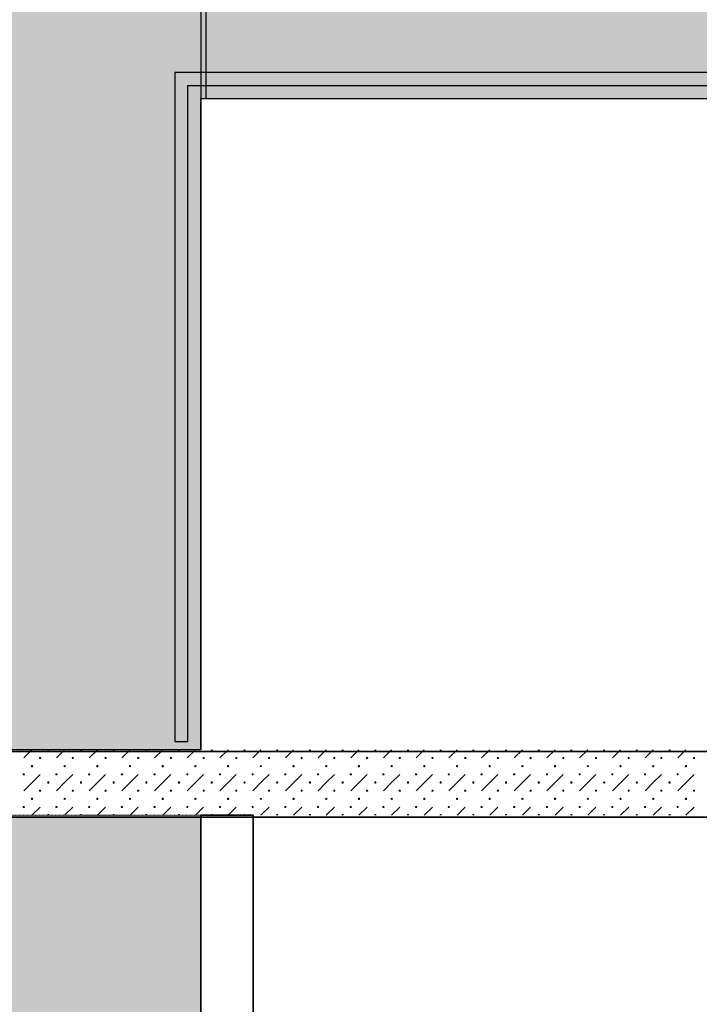
# Model space of a CAD drawing. Units: millimetres. Extents: x -30598 to 17574, y -16479 to 21049.
# Drawn here: x -21187 to -18589, y 13312 to 17076 of the extents above; entities that cross this region are included whole.
import ezdxf

# ---------------------------------------------------------------- set-up
doc = ezdxf.new("R2010")
doc.units = ezdxf.units.MM
doc.linetypes.add('IMPORT-DashDot', pattern=[5, 2.5, -1.25, 0, -1.25])
for name, color, linetype, lineweight in [('cache', 7, 'Continuous', 9), ('Calque commun', 6, 'Continuous', 9), ('Nouveau calque 0', 5, 'Continuous', 9), ('Plan de perches_dwg', 8, 'Continuous', 9)]:
    doc.layers.add(name, color=color, linetype=linetype, lineweight=lineweight)

# ---------------------------------------------------------------- blocks, each defined once
blk = doc.blocks.new('Plan de perches_dwg-237519-Niveau 0')
at = {"layer": 'cache'}
blk.add_hatch(color=254, dxfattribs=at).paths.add_polyline_path([(115467.7, 150057.7), (115467.7, 154867.5), (115647.7, 154867.5), (115647.7, 150057.7), (117104.6, 150057.7), (117104.6, 154687.5), (116504.6, 154687.5), (116504.6, 154867.5), (117104.6, 154867.5), (117104.6, 172047.7), (117304.6, 172047.7), (117304.6, 170097.7), (118804.6, 170097.7), (118804.6, 170297.7), (121016.8, 170297.7), (121016.8, 171797.7), (118810.8, 171797.7), (118810.8, 172047.7), (121016.8, 172047.7), (121016.8, 174537.5), (142140.8, 174537.5), (142140.8, 176351.7), (141778.7, 176351.7), (141778.7, 176631.7), (141940.8, 176631.7), (141940.8, 178811.1), (138925.9, 178811.1), (138925.9, 178564.9), (140580.9, 178564.9), (140580.9, 178494.9), (138925.9, 178494.9), (138925.9, 177511.7), (139610.9, 177511.7), (139610.9, 177441.7), (138925.9, 177441.7), (138925.9, 176631.7), (140510.9, 176631.7), (140510.9, 177511.7), (140580.9, 177511.7), (140580.9, 176631.7), (140778.7, 176631.7), (140778.7, 176351.7), (137096, 176351.7), (137096, 176631.7), (138225.9, 176631.7), (138225.9, 177031.7), (138825.9, 177031.7), (138825.9, 178811.1), (136096, 178811.1), (136096, 176351.7), (135846, 176351.7), (135846, 177631.7), (133625.7, 177631.7), (133625.7, 176631.7), (134846, 176631.7), (134846, 176351.7), (119272.1, 176351.7), (119272.1, 176631.7), (120827.6, 176631.7), (120827.6, 178711.7), (117927.7, 178711.7), (117927.7, 177031.7), (118272.1, 177031.7), (118272.1, 176351.7), (117747.7, 176351.7), (117747.7, 176631.7), (115847.7, 176631.7), (115847.7, 176341.7), (110912.8, 176341.7), (110912.8, 174537.5), (113867.7, 174537.5), (113867.7, 172047.7), (116104.6, 172047.7), (116104.6, 163758.6), (114167.7, 163758.6), (114167.7, 160377.5), (114567.7, 160377.5), (114567.7, 159777.5), (114167.7, 159777.5), (114167.7, 155367.5), (114567.7, 155367.5), (114567.7, 154767.5), (114167.7, 154767.5), (114167.7, 150357.5), (114567.7, 150357.5), (114567.7, 150057.7)], flags=0)
at = {"layer": 'Calque commun', "color": 200, "lineweight": 25}
blk.add_line((121036.8, 174537.5), (121036.8, 176353.9), dxfattribs=at)
at = {"layer": 'Calque commun'}
for p, q in [((120371, 172047.7), (120339.8, 172016.4)), ((120464.8, 172016.4), (120496, 172047.7)), ((120621, 172047.7), (120589.8, 172016.4)), ((120714.8, 172016.4), (120746, 172047.7)), ((120871, 172047.7), (120839.8, 172016.4)), ((120964.8, 172016.4), (120996, 172047.7)), ((121121, 172047.7), (121089.8, 172016.4)), ((121214.8, 172016.4), (121246, 172047.7)), ((121371, 172047.7), (121339.8, 172016.4)), ((121464.8, 172016.4), (121496, 172047.7)), ((121621, 172047.7), (121589.8, 172016.4)), ((121714.8, 172016.4), (121746, 172047.7)), ((121871, 172047.7), (121839.8, 172016.4)), ((121964.8, 172016.4), (121996, 172047.7)), ((122121, 172047.7), (122089.8, 172016.4)), ((122214.8, 172016.4), (122246, 172047.7)), ((122371, 172047.7), (122339.8, 172016.4)), ((122464.8, 172016.4), (122496, 172047.7)), ((122621, 172047.7), (122589.8, 172016.4)), ((122714.8, 172016.4), (122746, 172047.7)), ((122871, 172047.7), (122839.8, 172016.4)), ((120402.3, 171953.9), (120339.8, 171891.4)), ((120652.3, 171953.9), (120589.8, 171891.4)), ((120902.3, 171953.9), (120839.8, 171891.4)), ((121152.3, 171953.9), (121089.8, 171891.4)), ((121402.3, 171953.9), (121339.8, 171891.4)), ((121652.3, 171953.9), (121589.8, 171891.4)), ((121902.3, 171953.9), (121839.8, 171891.4)), ((122152.3, 171953.9), (122089.8, 171891.4)), ((122402.3, 171953.9), (122339.8, 171891.4)), ((122652.3, 171953.9), (122589.8, 171891.4)), ((122902.3, 171953.9), (122839.8, 171891.4)), ((120402.3, 171828.9), (120371, 171797.7)), ((120527.3, 171828.9), (120496, 171797.7)), ((120652.3, 171828.9), (120621, 171797.7)), ((120777.3, 171828.9), (120746, 171797.7)), ((120902.3, 171828.9), (120871, 171797.7)), ((121027.3, 171828.9), (120996, 171797.7)), ((121152.3, 171828.9), (121121, 171797.7)), ((121277.3, 171828.9), (121246, 171797.7)), ((121402.3, 171828.9), (121371, 171797.7)), ((121527.3, 171828.9), (121496, 171797.7)), ((121652.3, 171828.9), (121621, 171797.7)), ((121777.3, 171828.9), (121746, 171797.7)), ((121902.3, 171828.9), (121871, 171797.7)), ((122027.3, 171828.9), (121996, 171797.7)), ((122152.3, 171828.9), (122121, 171797.7)), ((122277.3, 171828.9), (122246, 171797.7)), ((122402.3, 171828.9), (122371, 171797.7)), ((122527.3, 171828.9), (122496, 171797.7)), ((122652.3, 171828.9), (122621, 171797.7)), ((122777.3, 171828.9), (122746, 171797.7)), ((122902.3, 171828.9), (122871, 171797.7))]:
    blk.add_line(p, q, dxfattribs=at)
at = {"layer": 'Calque commun', "color": 210, "lineweight": 35}
blk.add_line((135583, 171790.8), (118706.2, 171790.8), dxfattribs=at)
at = {"layer": 'Calque commun', "color": 200, "lineweight": 25, "flags": 128}
for points in [[(121016.8, 176353.9), (121016.8, 174537.5), (121016.8, 172047.7), (113867.7, 172047.7), (113867.7, 174537.5), (113867.7, 172047.7)], [(142140.8, 174637.5), (120916.8, 174637.5), (120916.8, 172078.9), (120966.8, 172078.9), (120966.8, 174587.5), (142140.8, 174587.5)], [(121016.8, 172047.7), (121016.8, 174537.5), (142140.8, 174537.5)]]:
    blk.add_lwpolyline(points, dxfattribs=at)
at = {"layer": 'Calque commun', "color": 210, "lineweight": 35, "flags": 128}
blk.add_lwpolyline([(118706.2, 172040.8), (136891.4, 172040.8), (136891.4, 172030.8)], dxfattribs=at)
at = {"layer": 'Calque commun', "flags": 128}
for points in [[(120435.8, 172047.7), (120435.3, 172046.3), (120434.2, 172045.5), (120432.8, 172045.5), (120431.7, 172046.3), (120431.2, 172047.7)], [(120560.8, 172047.7), (120560.3, 172046.3), (120559.2, 172045.5), (120557.8, 172045.5), (120556.7, 172046.3), (120556.2, 172047.7)], [(120685.8, 172047.7), (120685.3, 172046.3), (120684.2, 172045.5), (120682.8, 172045.5), (120681.7, 172046.3), (120681.2, 172047.7)], [(120810.8, 172047.7), (120810.3, 172046.3), (120809.2, 172045.5), (120807.8, 172045.5), (120806.7, 172046.3), (120806.2, 172047.7)], [(120935.8, 172047.7), (120935.3, 172046.3), (120934.2, 172045.5), (120932.8, 172045.5), (120931.7, 172046.3), (120931.2, 172047.7)], [(121060.8, 172047.7), (121060.3, 172046.3), (121059.2, 172045.5), (121057.8, 172045.5), (121056.7, 172046.3), (121056.2, 172047.7)], [(121185.8, 172047.7), (121185.3, 172046.3), (121184.2, 172045.5), (121182.8, 172045.5), (121181.7, 172046.3), (121181.2, 172047.7)], [(121310.8, 172047.7), (121310.3, 172046.3), (121309.2, 172045.5), (121307.8, 172045.5), (121306.7, 172046.3), (121306.2, 172047.7)], [(121435.8, 172047.7), (121435.3, 172046.3), (121434.2, 172045.5), (121432.8, 172045.5), (121431.7, 172046.3), (121431.2, 172047.7)], [(121560.8, 172047.7), (121560.3, 172046.3), (121559.2, 172045.5), (121557.8, 172045.5), (121556.7, 172046.3), (121556.2, 172047.7)], [(121685.8, 172047.7), (121685.3, 172046.3), (121684.2, 172045.5), (121682.8, 172045.5), (121681.7, 172046.3), (121681.2, 172047.7)], [(121810.8, 172047.7), (121810.3, 172046.3), (121809.2, 172045.5), (121807.8, 172045.5), (121806.7, 172046.3), (121806.2, 172047.7)], [(121935.8, 172047.7), (121935.3, 172046.3), (121934.2, 172045.5), (121932.8, 172045.5), (121931.7, 172046.3), (121931.2, 172047.7)], [(122060.8, 172047.7), (122060.3, 172046.3), (122059.2, 172045.5), (122057.8, 172045.5), (122056.7, 172046.3), (122056.2, 172047.7)], [(122185.8, 172047.7), (122185.3, 172046.3), (122184.2, 172045.5), (122182.8, 172045.5), (122181.7, 172046.3), (122181.2, 172047.7)], [(122310.8, 172047.7), (122310.3, 172046.3), (122309.2, 172045.5), (122307.8, 172045.5), (122306.7, 172046.3), (122306.2, 172047.7)], [(122435.8, 172047.7), (122435.3, 172046.3), (122434.2, 172045.5), (122432.8, 172045.5), (122431.7, 172046.3), (122431.2, 172047.7)], [(122560.8, 172047.7), (122560.3, 172046.3), (122559.2, 172045.5), (122557.8, 172045.5), (122556.7, 172046.3), (122556.2, 172047.7)], [(122685.8, 172047.7), (122685.3, 172046.3), (122684.2, 172045.5), (122682.8, 172045.5), (122681.7, 172046.3), (122681.2, 172047.7)], [(122810.8, 172047.7), (122810.3, 172046.3), (122809.2, 172045.5), (122807.8, 172045.5), (122806.7, 172046.3), (122806.2, 172047.7)], [(120495.3, 171987.3), (120494.2, 171986.5), (120493.7, 171985.2), (120494.2, 171983.8), (120495.3, 171983)], [(120496.7, 171983), (120497.8, 171983.8), (120498.3, 171985.2), (120497.8, 171986.5), (120496.7, 171987.3)], [(120745.3, 171987.3), (120744.2, 171986.5), (120743.7, 171985.2), (120744.2, 171983.8), (120745.3, 171983)], [(120746.7, 171983), (120747.8, 171983.8), (120748.3, 171985.2), (120747.8, 171986.5), (120746.7, 171987.3)], [(120995.3, 171987.3), (120994.2, 171986.5), (120993.7, 171985.2), (120994.2, 171983.8), (120995.3, 171983)], [(120996.7, 171983), (120997.8, 171983.8), (120998.3, 171985.2), (120997.8, 171986.5), (120996.7, 171987.3)], [(121245.3, 171987.3), (121244.2, 171986.5), (121243.7, 171985.2), (121244.2, 171983.8), (121245.3, 171983)], [(121246.7, 171983), (121247.8, 171983.8), (121248.3, 171985.2), (121247.8, 171986.5), (121246.7, 171987.3)], [(121495.3, 171987.3), (121494.2, 171986.5), (121493.7, 171985.2), (121494.2, 171983.8), (121495.3, 171983)], [(121496.7, 171983), (121497.8, 171983.8), (121498.3, 171985.2), (121497.8, 171986.5), (121496.7, 171987.3)], [(121745.3, 171987.3), (121744.2, 171986.5), (121743.7, 171985.2), (121744.2, 171983.8), (121745.3, 171983)], [(121746.7, 171983), (121747.8, 171983.8), (121748.3, 171985.2), (121747.8, 171986.5), (121746.7, 171987.3)], [(121995.3, 171987.3), (121994.2, 171986.5), (121993.7, 171985.2), (121994.2, 171983.8), (121995.3, 171983)], [(121996.7, 171983), (121997.8, 171983.8), (121998.3, 171985.2), (121997.8, 171986.5), (121996.7, 171987.3)], [(122245.3, 171987.3), (122244.2, 171986.5), (122243.7, 171985.2), (122244.2, 171983.8), (122245.3, 171983)], [(122246.7, 171983), (122247.8, 171983.8), (122248.3, 171985.2), (122247.8, 171986.5), (122246.7, 171987.3)], [(122495.3, 171987.3), (122494.2, 171986.5), (122493.7, 171985.2), (122494.2, 171983.8), (122495.3, 171983)], [(122496.7, 171983), (122497.8, 171983.8), (122498.3, 171985.2), (122497.8, 171986.5), (122496.7, 171987.3)], [(122745.3, 171987.3), (122744.2, 171986.5), (122743.7, 171985.2), (122744.2, 171983.8), (122745.3, 171983)], [(122746.7, 171983), (122747.8, 171983.8), (122748.3, 171985.2), (122747.8, 171986.5), (122746.7, 171987.3)], [(120527.3, 171953.9), (120496, 171922.7), (120464.8, 171891.4)], [(120777.3, 171953.9), (120746, 171922.7), (120714.8, 171891.4)], [(121027.3, 171953.9), (120996, 171922.7), (120964.8, 171891.4)], [(121277.3, 171953.9), (121246, 171922.7), (121214.8, 171891.4)], [(121527.3, 171953.9), (121496, 171922.7), (121464.8, 171891.4)], [(121777.3, 171953.9), (121746, 171922.7), (121714.8, 171891.4)], [(122027.3, 171953.9), (121996, 171922.7), (121964.8, 171891.4)], [(122277.3, 171953.9), (122246, 171922.7), (122214.8, 171891.4)], [(122527.3, 171953.9), (122496, 171922.7), (122464.8, 171891.4)], [(122777.3, 171953.9), (122746, 171922.7), (122714.8, 171891.4)], [(120495.3, 171862.3), (120494.2, 171861.5), (120493.7, 171860.2), (120494.2, 171858.8), (120495.3, 171858)], [(120496.7, 171858), (120497.8, 171858.8), (120498.3, 171860.2), (120497.8, 171861.5), (120496.7, 171862.3)], [(120745.3, 171862.3), (120744.2, 171861.5), (120743.7, 171860.2), (120744.2, 171858.8), (120745.3, 171858)], [(120746.7, 171858), (120747.8, 171858.8), (120748.3, 171860.2), (120747.8, 171861.5), (120746.7, 171862.3)], [(120995.3, 171862.3), (120994.2, 171861.5), (120993.7, 171860.2), (120994.2, 171858.8), (120995.3, 171858)], [(120996.7, 171858), (120997.8, 171858.8), (120998.3, 171860.2), (120997.8, 171861.5), (120996.7, 171862.3)], [(121245.3, 171862.3), (121244.2, 171861.5), (121243.7, 171860.2), (121244.2, 171858.8), (121245.3, 171858)], [(121246.7, 171858), (121247.8, 171858.8), (121248.3, 171860.2), (121247.8, 171861.5), (121246.7, 171862.3)], [(121495.3, 171862.3), (121494.2, 171861.5), (121493.7, 171860.2), (121494.2, 171858.8), (121495.3, 171858)], [(121496.7, 171858), (121497.8, 171858.8), (121498.3, 171860.2), (121497.8, 171861.5), (121496.7, 171862.3)], [(121745.3, 171862.3), (121744.2, 171861.5), (121743.7, 171860.2), (121744.2, 171858.8), (121745.3, 171858)], [(121746.7, 171858), (121747.8, 171858.8), (121748.3, 171860.2), (121747.8, 171861.5), (121746.7, 171862.3)], [(121995.3, 171862.3), (121994.2, 171861.5), (121993.7, 171860.2), (121994.2, 171858.8), (121995.3, 171858)], [(121996.7, 171858), (121997.8, 171858.8), (121998.3, 171860.2), (121997.8, 171861.5), (121996.7, 171862.3)], [(122245.3, 171862.3), (122244.2, 171861.5), (122243.7, 171860.2), (122244.2, 171858.8), (122245.3, 171858)], [(122246.7, 171858), (122247.8, 171858.8), (122248.3, 171860.2), (122247.8, 171861.5), (122246.7, 171862.3)], [(122495.3, 171862.3), (122494.2, 171861.5), (122493.7, 171860.2), (122494.2, 171858.8), (122495.3, 171858)], [(122496.7, 171858), (122497.8, 171858.8), (122498.3, 171860.2), (122497.8, 171861.5), (122496.7, 171862.3)], [(122745.3, 171862.3), (122744.2, 171861.5), (122743.7, 171860.2), (122744.2, 171858.8), (122745.3, 171858)], [(122746.7, 171858), (122747.8, 171858.8), (122748.3, 171860.2), (122747.8, 171861.5), (122746.7, 171862.3)], [(120435.8, 171797.7), (120435.3, 171799), (120434.2, 171799.8), (120432.8, 171799.8), (120431.7, 171799), (120431.2, 171797.7)], [(120560.8, 171797.7), (120560.3, 171799), (120559.2, 171799.8), (120557.8, 171799.8), (120556.7, 171799), (120556.2, 171797.7)], [(120685.8, 171797.7), (120685.3, 171799), (120684.2, 171799.8), (120682.8, 171799.8), (120681.7, 171799), (120681.2, 171797.7)], [(120810.8, 171797.7), (120810.3, 171799), (120809.2, 171799.8), (120807.8, 171799.8), (120806.7, 171799), (120806.2, 171797.7)], [(120935.8, 171797.7), (120935.3, 171799), (120934.2, 171799.8), (120932.8, 171799.8), (120931.7, 171799), (120931.2, 171797.7)], [(121060.8, 171797.7), (121060.3, 171799), (121059.2, 171799.8), (121057.8, 171799.8), (121056.7, 171799), (121056.2, 171797.7)], [(121185.8, 171797.7), (121185.3, 171799), (121184.2, 171799.8), (121182.8, 171799.8), (121181.7, 171799), (121181.2, 171797.7)], [(121310.8, 171797.7), (121310.3, 171799), (121309.2, 171799.8), (121307.8, 171799.8), (121306.7, 171799), (121306.2, 171797.7)], [(121435.8, 171797.7), (121435.3, 171799), (121434.2, 171799.8), (121432.8, 171799.8), (121431.7, 171799), (121431.2, 171797.7)], [(121560.8, 171797.7), (121560.3, 171799), (121559.2, 171799.8), (121557.8, 171799.8), (121556.7, 171799), (121556.2, 171797.7)], [(121685.8, 171797.7), (121685.3, 171799), (121684.2, 171799.8), (121682.8, 171799.8), (121681.7, 171799), (121681.2, 171797.7)], [(121810.8, 171797.7), (121810.3, 171799), (121809.2, 171799.8), (121807.8, 171799.8), (121806.7, 171799), (121806.2, 171797.7)], [(121935.8, 171797.7), (121935.3, 171799), (121934.2, 171799.8), (121932.8, 171799.8), (121931.7, 171799), (121931.2, 171797.7)], [(122060.8, 171797.7), (122060.3, 171799), (122059.2, 171799.8), (122057.8, 171799.8), (122056.7, 171799), (122056.2, 171797.7)], [(122185.8, 171797.7), (122185.3, 171799), (122184.2, 171799.8), (122182.8, 171799.8), (122181.7, 171799), (122181.2, 171797.7)], [(122310.8, 171797.7), (122310.3, 171799), (122309.2, 171799.8), (122307.8, 171799.8), (122306.7, 171799), (122306.2, 171797.7)], [(122435.8, 171797.7), (122435.3, 171799), (122434.2, 171799.8), (122432.8, 171799.8), (122431.7, 171799), (122431.2, 171797.7)], [(122560.8, 171797.7), (122560.3, 171799), (122559.2, 171799.8), (122557.8, 171799.8), (122556.7, 171799), (122556.2, 171797.7)], [(122685.8, 171797.7), (122685.3, 171799), (122684.2, 171799.8), (122682.8, 171799.8), (122681.7, 171799), (122681.2, 171797.7)], [(122810.8, 171797.7), (122810.3, 171799), (122809.2, 171799.8), (122807.8, 171799.8), (122806.7, 171799), (122806.2, 171797.7)]]:
    blk.add_lwpolyline(points, dxfattribs=at)
for points in [[(120373.3, 171985.2), (120372.8, 171983.8), (120371.7, 171983), (120370.3, 171983), (120369.2, 171983.8), (120368.7, 171985.2), (120369.2, 171986.5), (120370.3, 171987.3), (120371.7, 171987.3), (120372.8, 171986.5)], [(120404.5, 172016.4), (120404.1, 172015.1), (120403, 172014.3), (120401.6, 172014.3), (120400.4, 172015.1), (120400, 172016.4), (120400.4, 172017.7), (120401.6, 172018.6), (120403, 172018.6), (120404.1, 172017.7)], [(120529.5, 172016.4), (120529.1, 172015.1), (120528, 172014.3), (120526.6, 172014.3), (120525.4, 172015.1), (120525, 172016.4), (120525.4, 172017.7), (120526.6, 172018.6), (120528, 172018.6), (120529.1, 172017.7)], [(120623.3, 171985.2), (120622.8, 171983.8), (120621.7, 171983), (120620.3, 171983), (120619.2, 171983.8), (120618.7, 171985.2), (120619.2, 171986.5), (120620.3, 171987.3), (120621.7, 171987.3), (120622.8, 171986.5)], [(120654.5, 172016.4), (120654.1, 172015.1), (120653, 172014.3), (120651.6, 172014.3), (120650.4, 172015.1), (120650, 172016.4), (120650.4, 172017.7), (120651.6, 172018.6), (120653, 172018.6), (120654.1, 172017.7)], [(120779.5, 172016.4), (120779.1, 172015.1), (120778, 172014.3), (120776.6, 172014.3), (120775.4, 172015.1), (120775, 172016.4), (120775.4, 172017.7), (120776.6, 172018.6), (120778, 172018.6), (120779.1, 172017.7)], [(120873.3, 171985.2), (120872.8, 171983.8), (120871.7, 171983), (120870.3, 171983), (120869.2, 171983.8), (120868.7, 171985.2), (120869.2, 171986.5), (120870.3, 171987.3), (120871.7, 171987.3), (120872.8, 171986.5)], [(120904.5, 172016.4), (120904.1, 172015.1), (120903, 172014.3), (120901.6, 172014.3), (120900.4, 172015.1), (120900, 172016.4), (120900.4, 172017.7), (120901.6, 172018.6), (120903, 172018.6), (120904.1, 172017.7)], [(121029.5, 172016.4), (121029.1, 172015.1), (121028, 172014.3), (121026.6, 172014.3), (121025.4, 172015.1), (121025, 172016.4), (121025.4, 172017.7), (121026.6, 172018.6), (121028, 172018.6), (121029.1, 172017.7)], [(121123.3, 171985.2), (121122.8, 171983.8), (121121.7, 171983), (121120.3, 171983), (121119.2, 171983.8), (121118.7, 171985.2), (121119.2, 171986.5), (121120.3, 171987.3), (121121.7, 171987.3), (121122.8, 171986.5)], [(121154.5, 172016.4), (121154.1, 172015.1), (121153, 172014.3), (121151.6, 172014.3), (121150.4, 172015.1), (121150, 172016.4), (121150.4, 172017.7), (121151.6, 172018.6), (121153, 172018.6), (121154.1, 172017.7)], [(121279.5, 172016.4), (121279.1, 172015.1), (121278, 172014.3), (121276.6, 172014.3), (121275.4, 172015.1), (121275, 172016.4), (121275.4, 172017.7), (121276.6, 172018.6), (121278, 172018.6), (121279.1, 172017.7)], [(121373.3, 171985.2), (121372.8, 171983.8), (121371.7, 171983), (121370.3, 171983), (121369.2, 171983.8), (121368.7, 171985.2), (121369.2, 171986.5), (121370.3, 171987.3), (121371.7, 171987.3), (121372.8, 171986.5)], [(121404.5, 172016.4), (121404.1, 172015.1), (121403, 172014.3), (121401.6, 172014.3), (121400.4, 172015.1), (121400, 172016.4), (121400.4, 172017.7), (121401.6, 172018.6), (121403, 172018.6), (121404.1, 172017.7)], [(121529.5, 172016.4), (121529.1, 172015.1), (121528, 172014.3), (121526.6, 172014.3), (121525.4, 172015.1), (121525, 172016.4), (121525.4, 172017.7), (121526.6, 172018.6), (121528, 172018.6), (121529.1, 172017.7)], [(121623.3, 171985.2), (121622.8, 171983.8), (121621.7, 171983), (121620.3, 171983), (121619.2, 171983.8), (121618.7, 171985.2), (121619.2, 171986.5), (121620.3, 171987.3), (121621.7, 171987.3), (121622.8, 171986.5)], [(121654.5, 172016.4), (121654.1, 172015.1), (121653, 172014.3), (121651.6, 172014.3), (121650.4, 172015.1), (121650, 172016.4), (121650.4, 172017.7), (121651.6, 172018.6), (121653, 172018.6), (121654.1, 172017.7)], [(121779.5, 172016.4), (121779.1, 172015.1), (121778, 172014.3), (121776.6, 172014.3), (121775.4, 172015.1), (121775, 172016.4), (121775.4, 172017.7), (121776.6, 172018.6), (121778, 172018.6), (121779.1, 172017.7)], [(121873.3, 171985.2), (121872.8, 171983.8), (121871.7, 171983), (121870.3, 171983), (121869.2, 171983.8), (121868.7, 171985.2), (121869.2, 171986.5), (121870.3, 171987.3), (121871.7, 171987.3), (121872.8, 171986.5)], [(121904.5, 172016.4), (121904.1, 172015.1), (121903, 172014.3), (121901.6, 172014.3), (121900.4, 172015.1), (121900, 172016.4), (121900.4, 172017.7), (121901.6, 172018.6), (121903, 172018.6), (121904.1, 172017.7)], [(122029.5, 172016.4), (122029.1, 172015.1), (122028, 172014.3), (122026.6, 172014.3), (122025.4, 172015.1), (122025, 172016.4), (122025.4, 172017.7), (122026.6, 172018.6), (122028, 172018.6), (122029.1, 172017.7)], [(122123.3, 171985.2), (122122.8, 171983.8), (122121.7, 171983), (122120.3, 171983), (122119.2, 171983.8), (122118.7, 171985.2), (122119.2, 171986.5), (122120.3, 171987.3), (122121.7, 171987.3), (122122.8, 171986.5)], [(122154.5, 172016.4), (122154.1, 172015.1), (122153, 172014.3), (122151.6, 172014.3), (122150.4, 172015.1), (122150, 172016.4), (122150.4, 172017.7), (122151.6, 172018.6), (122153, 172018.6), (122154.1, 172017.7)], [(122279.5, 172016.4), (122279.1, 172015.1), (122278, 172014.3), (122276.6, 172014.3), (122275.4, 172015.1), (122275, 172016.4), (122275.4, 172017.7), (122276.6, 172018.6), (122278, 172018.6), (122279.1, 172017.7)], [(122373.3, 171985.2), (122372.8, 171983.8), (122371.7, 171983), (122370.3, 171983), (122369.2, 171983.8), (122368.7, 171985.2), (122369.2, 171986.5), (122370.3, 171987.3), (122371.7, 171987.3), (122372.8, 171986.5)], [(122404.5, 172016.4), (122404.1, 172015.1), (122403, 172014.3), (122401.6, 172014.3), (122400.4, 172015.1), (122400, 172016.4), (122400.4, 172017.7), (122401.6, 172018.6), (122403, 172018.6), (122404.1, 172017.7)], [(122529.5, 172016.4), (122529.1, 172015.1), (122528, 172014.3), (122526.6, 172014.3), (122525.4, 172015.1), (122525, 172016.4), (122525.4, 172017.7), (122526.6, 172018.6), (122528, 172018.6), (122529.1, 172017.7)], [(122623.3, 171985.2), (122622.8, 171983.8), (122621.7, 171983), (122620.3, 171983), (122619.2, 171983.8), (122618.7, 171985.2), (122619.2, 171986.5), (122620.3, 171987.3), (122621.7, 171987.3), (122622.8, 171986.5)], [(122654.5, 172016.4), (122654.1, 172015.1), (122653, 172014.3), (122651.6, 172014.3), (122650.4, 172015.1), (122650, 172016.4), (122650.4, 172017.7), (122651.6, 172018.6), (122653, 172018.6), (122654.1, 172017.7)], [(122779.5, 172016.4), (122779.1, 172015.1), (122778, 172014.3), (122776.6, 172014.3), (122775.4, 172015.1), (122775, 172016.4), (122775.4, 172017.7), (122776.6, 172018.6), (122778, 172018.6), (122779.1, 172017.7)], [(122873.3, 171985.2), (122872.8, 171983.8), (122871.7, 171983), (122870.3, 171983), (122869.2, 171983.8), (122868.7, 171985.2), (122869.2, 171986.5), (122870.3, 171987.3), (122871.7, 171987.3), (122872.8, 171986.5)], [(122904.5, 172016.4), (122904.1, 172015.1), (122903, 172014.3), (122901.6, 172014.3), (122900.4, 172015.1), (122900, 172016.4), (122900.4, 172017.7), (122901.6, 172018.6), (122903, 172018.6), (122904.1, 172017.7)], [(120342, 171953.9), (120341.6, 171952.6), (120340.5, 171951.8), (120339.1, 171951.8), (120337.9, 171952.6), (120337.5, 171953.9), (120337.9, 171955.2), (120339.1, 171956.1), (120340.5, 171956.1), (120341.6, 171955.2)], [(120467, 171953.9), (120466.6, 171952.6), (120465.5, 171951.8), (120464.1, 171951.8), (120462.9, 171952.6), (120462.5, 171953.9), (120462.9, 171955.2), (120464.1, 171956.1), (120465.5, 171956.1), (120466.6, 171955.2)], [(120592, 171953.9), (120591.6, 171952.6), (120590.5, 171951.8), (120589.1, 171951.8), (120587.9, 171952.6), (120587.5, 171953.9), (120587.9, 171955.2), (120589.1, 171956.1), (120590.5, 171956.1), (120591.6, 171955.2)], [(120717, 171953.9), (120716.6, 171952.6), (120715.5, 171951.8), (120714.1, 171951.8), (120712.9, 171952.6), (120712.5, 171953.9), (120712.9, 171955.2), (120714.1, 171956.1), (120715.5, 171956.1), (120716.6, 171955.2)], [(120842, 171953.9), (120841.6, 171952.6), (120840.5, 171951.8), (120839.1, 171951.8), (120837.9, 171952.6), (120837.5, 171953.9), (120837.9, 171955.2), (120839.1, 171956.1), (120840.5, 171956.1), (120841.6, 171955.2)], [(120967, 171953.9), (120966.6, 171952.6), (120965.5, 171951.8), (120964.1, 171951.8), (120962.9, 171952.6), (120962.5, 171953.9), (120962.9, 171955.2), (120964.1, 171956.1), (120965.5, 171956.1), (120966.6, 171955.2)], [(121092, 171953.9), (121091.6, 171952.6), (121090.5, 171951.8), (121089.1, 171951.8), (121087.9, 171952.6), (121087.5, 171953.9), (121087.9, 171955.2), (121089.1, 171956.1), (121090.5, 171956.1), (121091.6, 171955.2)], [(121217, 171953.9), (121216.6, 171952.6), (121215.5, 171951.8), (121214.1, 171951.8), (121212.9, 171952.6), (121212.5, 171953.9), (121212.9, 171955.2), (121214.1, 171956.1), (121215.5, 171956.1), (121216.6, 171955.2)], [(121342, 171953.9), (121341.6, 171952.6), (121340.5, 171951.8), (121339.1, 171951.8), (121337.9, 171952.6), (121337.5, 171953.9), (121337.9, 171955.2), (121339.1, 171956.1), (121340.5, 171956.1), (121341.6, 171955.2)], [(121467, 171953.9), (121466.6, 171952.6), (121465.5, 171951.8), (121464.1, 171951.8), (121462.9, 171952.6), (121462.5, 171953.9), (121462.9, 171955.2), (121464.1, 171956.1), (121465.5, 171956.1), (121466.6, 171955.2)], [(121592, 171953.9), (121591.6, 171952.6), (121590.5, 171951.8), (121589.1, 171951.8), (121587.9, 171952.6), (121587.5, 171953.9), (121587.9, 171955.2), (121589.1, 171956.1), (121590.5, 171956.1), (121591.6, 171955.2)], [(121717, 171953.9), (121716.6, 171952.6), (121715.5, 171951.8), (121714.1, 171951.8), (121712.9, 171952.6), (121712.5, 171953.9), (121712.9, 171955.2), (121714.1, 171956.1), (121715.5, 171956.1), (121716.6, 171955.2)], [(121842, 171953.9), (121841.6, 171952.6), (121840.5, 171951.8), (121839.1, 171951.8), (121837.9, 171952.6), (121837.5, 171953.9), (121837.9, 171955.2), (121839.1, 171956.1), (121840.5, 171956.1), (121841.6, 171955.2)], [(121967, 171953.9), (121966.6, 171952.6), (121965.5, 171951.8), (121964.1, 171951.8), (121962.9, 171952.6), (121962.5, 171953.9), (121962.9, 171955.2), (121964.1, 171956.1), (121965.5, 171956.1), (121966.6, 171955.2)], [(122092, 171953.9), (122091.6, 171952.6), (122090.5, 171951.8), (122089.1, 171951.8), (122087.9, 171952.6), (122087.5, 171953.9), (122087.9, 171955.2), (122089.1, 171956.1), (122090.5, 171956.1), (122091.6, 171955.2)], [(122217, 171953.9), (122216.6, 171952.6), (122215.5, 171951.8), (122214.1, 171951.8), (122212.9, 171952.6), (122212.5, 171953.9), (122212.9, 171955.2), (122214.1, 171956.1), (122215.5, 171956.1), (122216.6, 171955.2)], [(122342, 171953.9), (122341.6, 171952.6), (122340.5, 171951.8), (122339.1, 171951.8), (122337.9, 171952.6), (122337.5, 171953.9), (122337.9, 171955.2), (122339.1, 171956.1), (122340.5, 171956.1), (122341.6, 171955.2)], [(122467, 171953.9), (122466.6, 171952.6), (122465.5, 171951.8), (122464.1, 171951.8), (122462.9, 171952.6), (122462.5, 171953.9), (122462.9, 171955.2), (122464.1, 171956.1), (122465.5, 171956.1), (122466.6, 171955.2)], [(122592, 171953.9), (122591.6, 171952.6), (122590.5, 171951.8), (122589.1, 171951.8), (122587.9, 171952.6), (122587.5, 171953.9), (122587.9, 171955.2), (122589.1, 171956.1), (122590.5, 171956.1), (122591.6, 171955.2)], [(122717, 171953.9), (122716.6, 171952.6), (122715.5, 171951.8), (122714.1, 171951.8), (122712.9, 171952.6), (122712.5, 171953.9), (122712.9, 171955.2), (122714.1, 171956.1), (122715.5, 171956.1), (122716.6, 171955.2)], [(122842, 171953.9), (122841.6, 171952.6), (122840.5, 171951.8), (122839.1, 171951.8), (122837.9, 171952.6), (122837.5, 171953.9), (122837.9, 171955.2), (122839.1, 171956.1), (122840.5, 171956.1), (122841.6, 171955.2)], [(120435.8, 171922.7), (120435.3, 171921.3), (120434.2, 171920.5), (120432.8, 171920.5), (120431.7, 171921.3), (120431.2, 171922.7), (120431.7, 171924), (120432.8, 171924.8), (120434.2, 171924.8), (120435.3, 171924)], [(120560.8, 171922.7), (120560.3, 171921.3), (120559.2, 171920.5), (120557.8, 171920.5), (120556.7, 171921.3), (120556.2, 171922.7), (120556.7, 171924), (120557.8, 171924.8), (120559.2, 171924.8), (120560.3, 171924)], [(120685.8, 171922.7), (120685.3, 171921.3), (120684.2, 171920.5), (120682.8, 171920.5), (120681.7, 171921.3), (120681.2, 171922.7), (120681.7, 171924), (120682.8, 171924.8), (120684.2, 171924.8), (120685.3, 171924)], [(120810.8, 171922.7), (120810.3, 171921.3), (120809.2, 171920.5), (120807.8, 171920.5), (120806.7, 171921.3), (120806.2, 171922.7), (120806.7, 171924), (120807.8, 171924.8), (120809.2, 171924.8), (120810.3, 171924)], [(120935.8, 171922.7), (120935.3, 171921.3), (120934.2, 171920.5), (120932.8, 171920.5), (120931.7, 171921.3), (120931.2, 171922.7), (120931.7, 171924), (120932.8, 171924.8), (120934.2, 171924.8), (120935.3, 171924)], [(121060.8, 171922.7), (121060.3, 171921.3), (121059.2, 171920.5), (121057.8, 171920.5), (121056.7, 171921.3), (121056.2, 171922.7), (121056.7, 171924), (121057.8, 171924.8), (121059.2, 171924.8), (121060.3, 171924)], [(121185.8, 171922.7), (121185.3, 171921.3), (121184.2, 171920.5), (121182.8, 171920.5), (121181.7, 171921.3), (121181.2, 171922.7), (121181.7, 171924), (121182.8, 171924.8), (121184.2, 171924.8), (121185.3, 171924)], [(121310.8, 171922.7), (121310.3, 171921.3), (121309.2, 171920.5), (121307.8, 171920.5), (121306.7, 171921.3), (121306.2, 171922.7), (121306.7, 171924), (121307.8, 171924.8), (121309.2, 171924.8), (121310.3, 171924)], [(121435.8, 171922.7), (121435.3, 171921.3), (121434.2, 171920.5), (121432.8, 171920.5), (121431.7, 171921.3), (121431.2, 171922.7), (121431.7, 171924), (121432.8, 171924.8), (121434.2, 171924.8), (121435.3, 171924)], [(121560.8, 171922.7), (121560.3, 171921.3), (121559.2, 171920.5), (121557.8, 171920.5), (121556.7, 171921.3), (121556.2, 171922.7), (121556.7, 171924), (121557.8, 171924.8), (121559.2, 171924.8), (121560.3, 171924)], [(121685.8, 171922.7), (121685.3, 171921.3), (121684.2, 171920.5), (121682.8, 171920.5), (121681.7, 171921.3), (121681.2, 171922.7), (121681.7, 171924), (121682.8, 171924.8), (121684.2, 171924.8), (121685.3, 171924)], [(121810.8, 171922.7), (121810.3, 171921.3), (121809.2, 171920.5), (121807.8, 171920.5), (121806.7, 171921.3), (121806.2, 171922.7), (121806.7, 171924), (121807.8, 171924.8), (121809.2, 171924.8), (121810.3, 171924)], [(121935.8, 171922.7), (121935.3, 171921.3), (121934.2, 171920.5), (121932.8, 171920.5), (121931.7, 171921.3), (121931.2, 171922.7), (121931.7, 171924), (121932.8, 171924.8), (121934.2, 171924.8), (121935.3, 171924)], [(122060.8, 171922.7), (122060.3, 171921.3), (122059.2, 171920.5), (122057.8, 171920.5), (122056.7, 171921.3), (122056.2, 171922.7), (122056.7, 171924), (122057.8, 171924.8), (122059.2, 171924.8), (122060.3, 171924)], [(122185.8, 171922.7), (122185.3, 171921.3), (122184.2, 171920.5), (122182.8, 171920.5), (122181.7, 171921.3), (122181.2, 171922.7), (122181.7, 171924), (122182.8, 171924.8), (122184.2, 171924.8), (122185.3, 171924)], [(122310.8, 171922.7), (122310.3, 171921.3), (122309.2, 171920.5), (122307.8, 171920.5), (122306.7, 171921.3), (122306.2, 171922.7), (122306.7, 171924), (122307.8, 171924.8), (122309.2, 171924.8), (122310.3, 171924)], [(122435.8, 171922.7), (122435.3, 171921.3), (122434.2, 171920.5), (122432.8, 171920.5), (122431.7, 171921.3), (122431.2, 171922.7), (122431.7, 171924), (122432.8, 171924.8), (122434.2, 171924.8), (122435.3, 171924)], [(122560.8, 171922.7), (122560.3, 171921.3), (122559.2, 171920.5), (122557.8, 171920.5), (122556.7, 171921.3), (122556.2, 171922.7), (122556.7, 171924), (122557.8, 171924.8), (122559.2, 171924.8), (122560.3, 171924)], [(122685.8, 171922.7), (122685.3, 171921.3), (122684.2, 171920.5), (122682.8, 171920.5), (122681.7, 171921.3), (122681.2, 171922.7), (122681.7, 171924), (122682.8, 171924.8), (122684.2, 171924.8), (122685.3, 171924)], [(122810.8, 171922.7), (122810.3, 171921.3), (122809.2, 171920.5), (122807.8, 171920.5), (122806.7, 171921.3), (122806.2, 171922.7), (122806.7, 171924), (122807.8, 171924.8), (122809.2, 171924.8), (122810.3, 171924)], [(120404.5, 171891.4), (120404.1, 171890.1), (120403, 171889.3), (120401.6, 171889.3), (120400.4, 171890.1), (120400, 171891.4), (120400.4, 171892.7), (120401.6, 171893.6), (120403, 171893.6), (120404.1, 171892.7)], [(120529.5, 171891.4), (120529.1, 171890.1), (120528, 171889.3), (120526.6, 171889.3), (120525.4, 171890.1), (120525, 171891.4), (120525.4, 171892.7), (120526.6, 171893.6), (120528, 171893.6), (120529.1, 171892.7)], [(120654.5, 171891.4), (120654.1, 171890.1), (120653, 171889.3), (120651.6, 171889.3), (120650.4, 171890.1), (120650, 171891.4), (120650.4, 171892.7), (120651.6, 171893.6), (120653, 171893.6), (120654.1, 171892.7)], [(120779.5, 171891.4), (120779.1, 171890.1), (120778, 171889.3), (120776.6, 171889.3), (120775.4, 171890.1), (120775, 171891.4), (120775.4, 171892.7), (120776.6, 171893.6), (120778, 171893.6), (120779.1, 171892.7)], [(120904.5, 171891.4), (120904.1, 171890.1), (120903, 171889.3), (120901.6, 171889.3), (120900.4, 171890.1), (120900, 171891.4), (120900.4, 171892.7), (120901.6, 171893.6), (120903, 171893.6), (120904.1, 171892.7)], [(121029.5, 171891.4), (121029.1, 171890.1), (121028, 171889.3), (121026.6, 171889.3), (121025.4, 171890.1), (121025, 171891.4), (121025.4, 171892.7), (121026.6, 171893.6), (121028, 171893.6), (121029.1, 171892.7)], [(121154.5, 171891.4), (121154.1, 171890.1), (121153, 171889.3), (121151.6, 171889.3), (121150.4, 171890.1), (121150, 171891.4), (121150.4, 171892.7), (121151.6, 171893.6), (121153, 171893.6), (121154.1, 171892.7)], [(121279.5, 171891.4), (121279.1, 171890.1), (121278, 171889.3), (121276.6, 171889.3), (121275.4, 171890.1), (121275, 171891.4), (121275.4, 171892.7), (121276.6, 171893.6), (121278, 171893.6), (121279.1, 171892.7)], [(121404.5, 171891.4), (121404.1, 171890.1), (121403, 171889.3), (121401.6, 171889.3), (121400.4, 171890.1), (121400, 171891.4), (121400.4, 171892.7), (121401.6, 171893.6), (121403, 171893.6), (121404.1, 171892.7)], [(121529.5, 171891.4), (121529.1, 171890.1), (121528, 171889.3), (121526.6, 171889.3), (121525.4, 171890.1), (121525, 171891.4), (121525.4, 171892.7), (121526.6, 171893.6), (121528, 171893.6), (121529.1, 171892.7)], [(121654.5, 171891.4), (121654.1, 171890.1), (121653, 171889.3), (121651.6, 171889.3), (121650.4, 171890.1), (121650, 171891.4), (121650.4, 171892.7), (121651.6, 171893.6), (121653, 171893.6), (121654.1, 171892.7)], [(121779.5, 171891.4), (121779.1, 171890.1), (121778, 171889.3), (121776.6, 171889.3), (121775.4, 171890.1), (121775, 171891.4), (121775.4, 171892.7), (121776.6, 171893.6), (121778, 171893.6), (121779.1, 171892.7)], [(121904.5, 171891.4), (121904.1, 171890.1), (121903, 171889.3), (121901.6, 171889.3), (121900.4, 171890.1), (121900, 171891.4), (121900.4, 171892.7), (121901.6, 171893.6), (121903, 171893.6), (121904.1, 171892.7)], [(122029.5, 171891.4), (122029.1, 171890.1), (122028, 171889.3), (122026.6, 171889.3), (122025.4, 171890.1), (122025, 171891.4), (122025.4, 171892.7), (122026.6, 171893.6), (122028, 171893.6), (122029.1, 171892.7)], [(122154.5, 171891.4), (122154.1, 171890.1), (122153, 171889.3), (122151.6, 171889.3), (122150.4, 171890.1), (122150, 171891.4), (122150.4, 171892.7), (122151.6, 171893.6), (122153, 171893.6), (122154.1, 171892.7)], [(122279.5, 171891.4), (122279.1, 171890.1), (122278, 171889.3), (122276.6, 171889.3), (122275.4, 171890.1), (122275, 171891.4), (122275.4, 171892.7), (122276.6, 171893.6), (122278, 171893.6), (122279.1, 171892.7)], [(122404.5, 171891.4), (122404.1, 171890.1), (122403, 171889.3), (122401.6, 171889.3), (122400.4, 171890.1), (122400, 171891.4), (122400.4, 171892.7), (122401.6, 171893.6), (122403, 171893.6), (122404.1, 171892.7)], [(122529.5, 171891.4), (122529.1, 171890.1), (122528, 171889.3), (122526.6, 171889.3), (122525.4, 171890.1), (122525, 171891.4), (122525.4, 171892.7), (122526.6, 171893.6), (122528, 171893.6), (122529.1, 171892.7)], [(122654.5, 171891.4), (122654.1, 171890.1), (122653, 171889.3), (122651.6, 171889.3), (122650.4, 171890.1), (122650, 171891.4), (122650.4, 171892.7), (122651.6, 171893.6), (122653, 171893.6), (122654.1, 171892.7)], [(122779.5, 171891.4), (122779.1, 171890.1), (122778, 171889.3), (122776.6, 171889.3), (122775.4, 171890.1), (122775, 171891.4), (122775.4, 171892.7), (122776.6, 171893.6), (122778, 171893.6), (122779.1, 171892.7)], [(122904.5, 171891.4), (122904.1, 171890.1), (122903, 171889.3), (122901.6, 171889.3), (122900.4, 171890.1), (122900, 171891.4), (122900.4, 171892.7), (122901.6, 171893.6), (122903, 171893.6), (122904.1, 171892.7)], [(120373.3, 171860.2), (120372.8, 171858.8), (120371.7, 171858), (120370.3, 171858), (120369.2, 171858.8), (120368.7, 171860.2), (120369.2, 171861.5), (120370.3, 171862.3), (120371.7, 171862.3), (120372.8, 171861.5)], [(120623.3, 171860.2), (120622.8, 171858.8), (120621.7, 171858), (120620.3, 171858), (120619.2, 171858.8), (120618.7, 171860.2), (120619.2, 171861.5), (120620.3, 171862.3), (120621.7, 171862.3), (120622.8, 171861.5)], [(120873.3, 171860.2), (120872.8, 171858.8), (120871.7, 171858), (120870.3, 171858), (120869.2, 171858.8), (120868.7, 171860.2), (120869.2, 171861.5), (120870.3, 171862.3), (120871.7, 171862.3), (120872.8, 171861.5)], [(121123.3, 171860.2), (121122.8, 171858.8), (121121.7, 171858), (121120.3, 171858), (121119.2, 171858.8), (121118.7, 171860.2), (121119.2, 171861.5), (121120.3, 171862.3), (121121.7, 171862.3), (121122.8, 171861.5)], [(121373.3, 171860.2), (121372.8, 171858.8), (121371.7, 171858), (121370.3, 171858), (121369.2, 171858.8), (121368.7, 171860.2), (121369.2, 171861.5), (121370.3, 171862.3), (121371.7, 171862.3), (121372.8, 171861.5)], [(121623.3, 171860.2), (121622.8, 171858.8), (121621.7, 171858), (121620.3, 171858), (121619.2, 171858.8), (121618.7, 171860.2), (121619.2, 171861.5), (121620.3, 171862.3), (121621.7, 171862.3), (121622.8, 171861.5)], [(121873.3, 171860.2), (121872.8, 171858.8), (121871.7, 171858), (121870.3, 171858), (121869.2, 171858.8), (121868.7, 171860.2), (121869.2, 171861.5), (121870.3, 171862.3), (121871.7, 171862.3), (121872.8, 171861.5)], [(122123.3, 171860.2), (122122.8, 171858.8), (122121.7, 171858), (122120.3, 171858), (122119.2, 171858.8), (122118.7, 171860.2), (122119.2, 171861.5), (122120.3, 171862.3), (122121.7, 171862.3), (122122.8, 171861.5)], [(122373.3, 171860.2), (122372.8, 171858.8), (122371.7, 171858), (122370.3, 171858), (122369.2, 171858.8), (122368.7, 171860.2), (122369.2, 171861.5), (122370.3, 171862.3), (122371.7, 171862.3), (122372.8, 171861.5)], [(122623.3, 171860.2), (122622.8, 171858.8), (122621.7, 171858), (122620.3, 171858), (122619.2, 171858.8), (122618.7, 171860.2), (122619.2, 171861.5), (122620.3, 171862.3), (122621.7, 171862.3), (122622.8, 171861.5)], [(122873.3, 171860.2), (122872.8, 171858.8), (122871.7, 171858), (122870.3, 171858), (122869.2, 171858.8), (122868.7, 171860.2), (122869.2, 171861.5), (122870.3, 171862.3), (122871.7, 171862.3), (122872.8, 171861.5)], [(120342, 171828.9), (120341.6, 171827.6), (120340.5, 171826.8), (120339.1, 171826.8), (120337.9, 171827.6), (120337.5, 171828.9), (120337.9, 171830.2), (120339.1, 171831.1), (120340.5, 171831.1), (120341.6, 171830.2)], [(120467, 171828.9), (120466.6, 171827.6), (120465.5, 171826.8), (120464.1, 171826.8), (120462.9, 171827.6), (120462.5, 171828.9), (120462.9, 171830.2), (120464.1, 171831.1), (120465.5, 171831.1), (120466.6, 171830.2)], [(120592, 171828.9), (120591.6, 171827.6), (120590.5, 171826.8), (120589.1, 171826.8), (120587.9, 171827.6), (120587.5, 171828.9), (120587.9, 171830.2), (120589.1, 171831.1), (120590.5, 171831.1), (120591.6, 171830.2)], [(120717, 171828.9), (120716.6, 171827.6), (120715.5, 171826.8), (120714.1, 171826.8), (120712.9, 171827.6), (120712.5, 171828.9), (120712.9, 171830.2), (120714.1, 171831.1), (120715.5, 171831.1), (120716.6, 171830.2)], [(120842, 171828.9), (120841.6, 171827.6), (120840.5, 171826.8), (120839.1, 171826.8), (120837.9, 171827.6), (120837.5, 171828.9), (120837.9, 171830.2), (120839.1, 171831.1), (120840.5, 171831.1), (120841.6, 171830.2)], [(120967, 171828.9), (120966.6, 171827.6), (120965.5, 171826.8), (120964.1, 171826.8), (120962.9, 171827.6), (120962.5, 171828.9), (120962.9, 171830.2), (120964.1, 171831.1), (120965.5, 171831.1), (120966.6, 171830.2)], [(121092, 171828.9), (121091.6, 171827.6), (121090.5, 171826.8), (121089.1, 171826.8), (121087.9, 171827.6), (121087.5, 171828.9), (121087.9, 171830.2), (121089.1, 171831.1), (121090.5, 171831.1), (121091.6, 171830.2)], [(121217, 171828.9), (121216.6, 171827.6), (121215.5, 171826.8), (121214.1, 171826.8), (121212.9, 171827.6), (121212.5, 171828.9), (121212.9, 171830.2), (121214.1, 171831.1), (121215.5, 171831.1), (121216.6, 171830.2)], [(121342, 171828.9), (121341.6, 171827.6), (121340.5, 171826.8), (121339.1, 171826.8), (121337.9, 171827.6), (121337.5, 171828.9), (121337.9, 171830.2), (121339.1, 171831.1), (121340.5, 171831.1), (121341.6, 171830.2)], [(121467, 171828.9), (121466.6, 171827.6), (121465.5, 171826.8), (121464.1, 171826.8), (121462.9, 171827.6), (121462.5, 171828.9), (121462.9, 171830.2), (121464.1, 171831.1), (121465.5, 171831.1), (121466.6, 171830.2)], [(121592, 171828.9), (121591.6, 171827.6), (121590.5, 171826.8), (121589.1, 171826.8), (121587.9, 171827.6), (121587.5, 171828.9), (121587.9, 171830.2), (121589.1, 171831.1), (121590.5, 171831.1), (121591.6, 171830.2)], [(121717, 171828.9), (121716.6, 171827.6), (121715.5, 171826.8), (121714.1, 171826.8), (121712.9, 171827.6), (121712.5, 171828.9), (121712.9, 171830.2), (121714.1, 171831.1), (121715.5, 171831.1), (121716.6, 171830.2)], [(121842, 171828.9), (121841.6, 171827.6), (121840.5, 171826.8), (121839.1, 171826.8), (121837.9, 171827.6), (121837.5, 171828.9), (121837.9, 171830.2), (121839.1, 171831.1), (121840.5, 171831.1), (121841.6, 171830.2)], [(121967, 171828.9), (121966.6, 171827.6), (121965.5, 171826.8), (121964.1, 171826.8), (121962.9, 171827.6), (121962.5, 171828.9), (121962.9, 171830.2), (121964.1, 171831.1), (121965.5, 171831.1), (121966.6, 171830.2)], [(122092, 171828.9), (122091.6, 171827.6), (122090.5, 171826.8), (122089.1, 171826.8), (122087.9, 171827.6), (122087.5, 171828.9), (122087.9, 171830.2), (122089.1, 171831.1), (122090.5, 171831.1), (122091.6, 171830.2)], [(122217, 171828.9), (122216.6, 171827.6), (122215.5, 171826.8), (122214.1, 171826.8), (122212.9, 171827.6), (122212.5, 171828.9), (122212.9, 171830.2), (122214.1, 171831.1), (122215.5, 171831.1), (122216.6, 171830.2)], [(122342, 171828.9), (122341.6, 171827.6), (122340.5, 171826.8), (122339.1, 171826.8), (122337.9, 171827.6), (122337.5, 171828.9), (122337.9, 171830.2), (122339.1, 171831.1), (122340.5, 171831.1), (122341.6, 171830.2)], [(122467, 171828.9), (122466.6, 171827.6), (122465.5, 171826.8), (122464.1, 171826.8), (122462.9, 171827.6), (122462.5, 171828.9), (122462.9, 171830.2), (122464.1, 171831.1), (122465.5, 171831.1), (122466.6, 171830.2)], [(122592, 171828.9), (122591.6, 171827.6), (122590.5, 171826.8), (122589.1, 171826.8), (122587.9, 171827.6), (122587.5, 171828.9), (122587.9, 171830.2), (122589.1, 171831.1), (122590.5, 171831.1), (122591.6, 171830.2)], [(122717, 171828.9), (122716.6, 171827.6), (122715.5, 171826.8), (122714.1, 171826.8), (122712.9, 171827.6), (122712.5, 171828.9), (122712.9, 171830.2), (122714.1, 171831.1), (122715.5, 171831.1), (122716.6, 171830.2)], [(122842, 171828.9), (122841.6, 171827.6), (122840.5, 171826.8), (122839.1, 171826.8), (122837.9, 171827.6), (122837.5, 171828.9), (122837.9, 171830.2), (122839.1, 171831.1), (122840.5, 171831.1), (122841.6, 171830.2)]]:
    blk.add_lwpolyline(points, close=True, dxfattribs=at)
at = {"layer": 'Nouveau calque 0', "linetype": 'IMPORT-DashDot', "flags": 128}
blk.add_lwpolyline([(110912.8, 174537.5), (113867.7, 174537.5), (113867.7, 172047.7), (113917.7, 172047.7), (116104.6, 172047.7), (116104.6, 163758.6), (114167.7, 163758.6), (114167.7, 160377.5), (114567.7, 160377.5), (114567.7, 159777.5), (114167.7, 159777.5), (114167.7, 155367.5), (114567.7, 155367.5), (114567.7, 154767.5), (114167.7, 154767.5), (114167.7, 150357.5), (114567.7, 150357.5), (114567.7, 150057.7), (115467.7, 150057.7), (115467.7, 154867.5), (115647.7, 154867.5), (115647.7, 150057.7), (117104.6, 150057.7), (117104.6, 154687.5), (116504.6, 154687.5), (116504.6, 154867.5), (117104.6, 154867.5), (117104.6, 172047.7), (117304.6, 172047.7), (117304.6, 171797.7), (117304.6, 170097.7), (118804.6, 170097.7), (118804.6, 170297.7), (121016.8, 170297.7), (121016.8, 171797.7), (118810.8, 171797.7), (118810.8, 172047.7), (121016.8, 172047.7), (121016.8, 174537.5), (142140.8, 174537.5)], dxfattribs=at)
at = {"layer": 'Nouveau calque 0', "color": 160, "lineweight": 35, "flags": 128}
blk.add_lwpolyline([(121016.8, 170297.7), (121016.8, 171797.7), (121216.8, 171797.7), (121216.8, 170297.7)], dxfattribs=at)

msp = doc.modelspace()

# ---------------------------------------------------------------- block references
at = {"layer": 'Plan de perches_dwg', "color": 6}
msp.add_blockref('Plan de perches_dwg-237519-Niveau 0', (-141510.979, -157762.37), dxfattribs=at)

doc.saveas('drawing.dxf')
